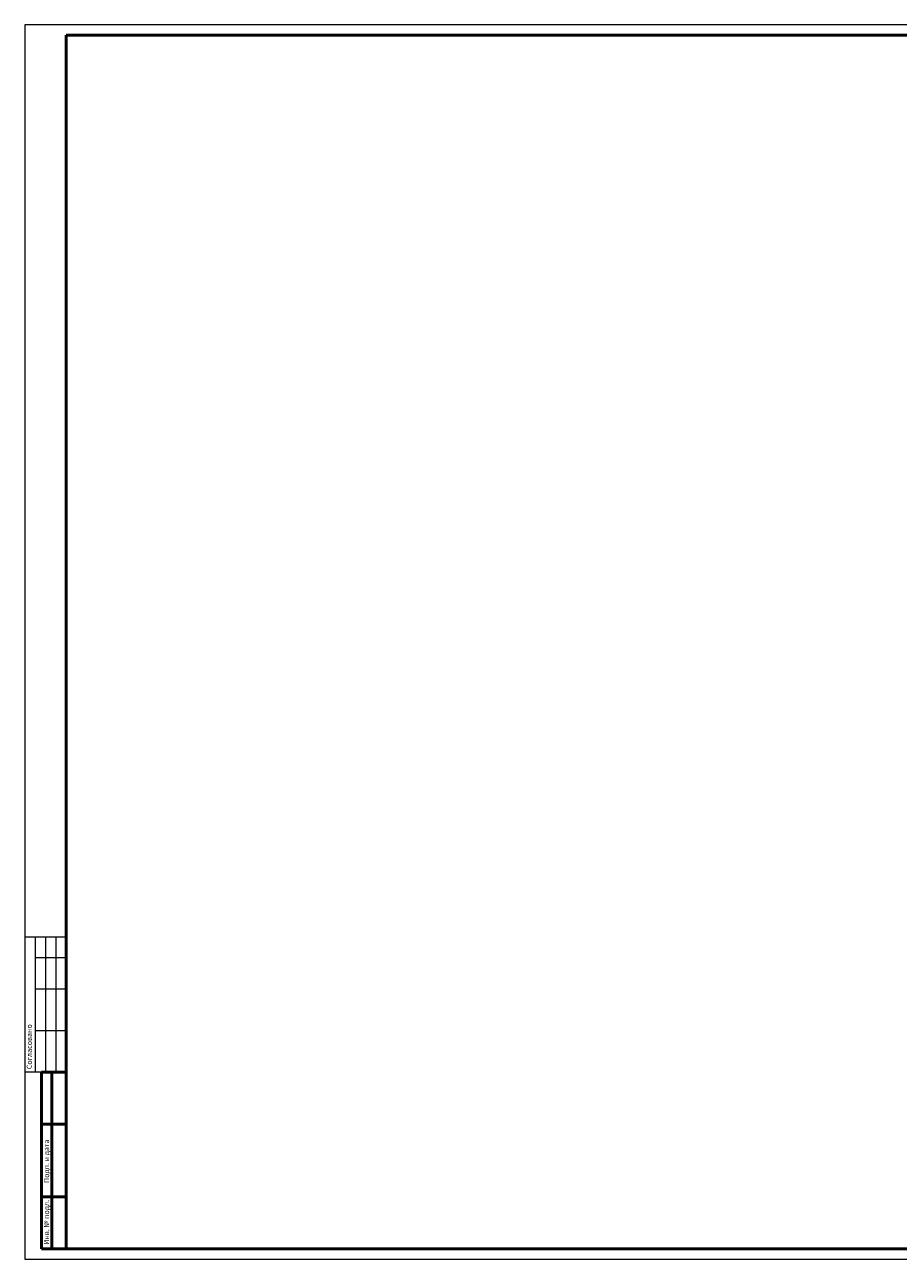
# Model space of a CAD drawing. Units: millimetres. Extents: x 2018257 to 2102257, y 875288 to 1202715.
# Drawn here: x 2018257 to 2060257, y 875526 to 934926 of the extents above; entities that cross this region are included whole.
import ezdxf

# ---------------------------------------------------------------- set-up
doc = ezdxf.new("R2010")
doc.units = ezdxf.units.MM
doc.header["$LTSCALE"] = 0.4
doc.styles.add('Schedule-Header', font='arial.ttf')

msp = doc.modelspace()

# ---------------------------------------------------------------- linework, layer by layer
at = {"lineweight": 15}
for p, q in [((2018257, 934925.9), (2018257, 875525.9)), ((2102257, 934925.9), (2018257, 934925.9)), ((2020257, 891025.9), (2018257, 891025.9)), ((2018257, 891025.9), (2018257, 884525.9)), ((2018757, 891025.9), (2018757, 884525.9)), ((2019257, 891025.9), (2019257, 884525.9)), ((2019757, 891025.9), (2019757, 884525.9)), ((2020257, 890025.9), (2018757, 890025.9)), ((2020257, 888525.9), (2018757, 888525.9)), ((2020257, 886525.9), (2018757, 886525.9)), ((2019057, 884525.9), (2018257, 884525.9)), ((2018257, 875525.9), (2102257, 875525.9))]:
    msp.add_line(p, q, dxfattribs=at)
at = {"lineweight": 50}
for p, q in [((2020257, 934425.9), (2020257, 876025.9)), ((2101757, 934425.9), (2020257, 934425.9)), ((2019057, 884525.9), (2020257, 884525.9)), ((2019057, 876025.9), (2019057, 884525.9)), ((2019557, 884525.9), (2019557, 876025.9)), ((2020257, 882025.9), (2019057, 882025.9)), ((2020257, 878525.9), (2019057, 878525.9)), ((2020257, 876025.9), (2019057, 876025.9)), ((2020257, 876025.9), (2101757, 876025.9))]:
    msp.add_line(p, q, dxfattribs=at)

# ---------------------------------------------------------------- texts
at = {"style": 'Schedule-Header'}
for s, p in [('Согласовано', (2018600.3, 884673.7)), ('Подп. и дата', (2019431.5, 879201.2)), ('Инв. № подл.', (2019431.5, 876222.1))]:
    msp.add_text(s, height=250, rotation=90, dxfattribs=at).set_placement(p)

doc.saveas('drawing.dxf')
